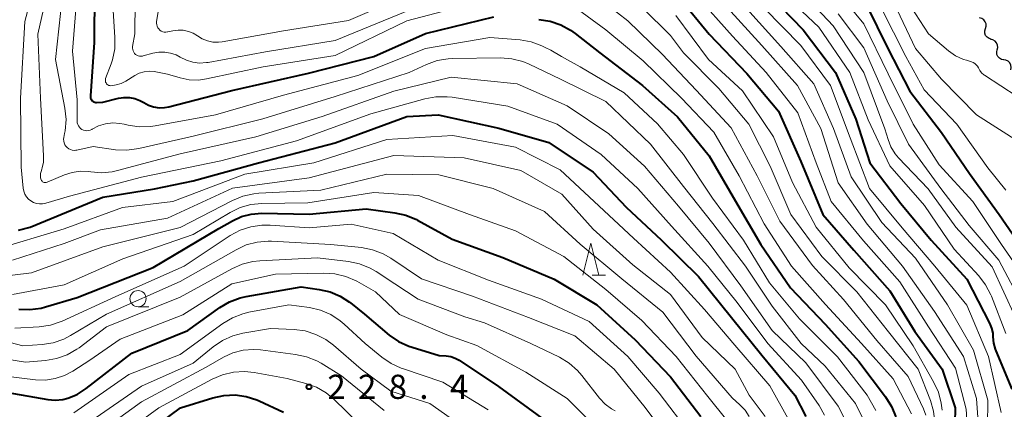
# Model space of a CAD drawing. Units: metres. Extents: x -74000 to -71999, y 27000 to 28500.
# Drawn here: x -73776 to -73623, y 27465 to 27525 of the extents above; entities that cross this region are included whole.
import ezdxf

# ---------------------------------------------------------------- set-up
doc = ezdxf.new("R2010")
doc.units = ezdxf.units.M
for name, color, linetype, lineweight in [('510200_細流', 7, 'Continuous', 30), ('633100_広葉樹林', 7, 'Continuous', 13), ('633200_針葉樹林', 7, 'Continuous', 13), ('710100_等高線(計曲線)', 7, 'Continuous', 40), ('710200_等高線(主曲線)', 7, 'Continuous', 13), ('731200_図化機測定による標高点', 7, 'Continuous', 40)]:
    doc.layers.add(name, color=color, linetype=linetype, lineweight=lineweight)
doc.styles.add('Style-WORKING', font='MS Gothic.ttf')

msp = doc.modelspace()

# ---------------------------------------------------------------- linework, layer by layer
at = {"layer": '510200_細流', "linetype": 'Continuous', "lineweight": 30, "flags": 128}
for points in [[(-73626.16, 27523.8), (-73626.05, 27524.15), (-73626.06, 27524.51), (-73626.18, 27524.86), (-73626.41, 27525.15), (-73626.72, 27525.35), (-73627.07, 27525.44)], [(-73625.25, 27522.16), (-73625.61, 27522.25), (-73625.92, 27522.45), (-73626.15, 27522.74), (-73626.27, 27523.08), (-73626.28, 27523.45), (-73626.16, 27523.8)], [(-73624.34, 27520.52), (-73624.25, 27520.88), (-73624.29, 27521.24), (-73624.43, 27521.58), (-73624.68, 27521.85), (-73625.01, 27522.03), (-73625.37, 27522.09)], [(-73623.3, 27518.96), (-73623.67, 27519.02), (-73623.99, 27519.19), (-73624.24, 27519.47), (-73624.39, 27519.8), (-73624.42, 27520.17), (-73624.34, 27520.52)], [(-73622.22, 27517.42), (-73622.16, 27517.79), (-73622.21, 27518.15), (-73622.38, 27518.48), (-73622.65, 27518.73), (-73622.98, 27518.89), (-73623.34, 27518.93)]]:
    msp.add_lwpolyline(points, dxfattribs=at)
at = {"layer": '633100_広葉樹林', "linetype": 'Continuous', "lineweight": 13}
msp.add_line((-73757.55, 27480.69), (-73755.88, 27480.69), dxfattribs=at)
msp.add_circle((-73757.55, 27481.94), 1.25, dxfattribs=at)
at = {"layer": '633200_針葉樹林', "linetype": 'Continuous', "lineweight": 13}
msp.add_line((-73687.15, 27485.56), (-73685.07, 27485.56), dxfattribs=at)
at = {"layer": '633200_針葉樹林', "linetype": 'Continuous', "lineweight": 13, "flags": 128}
msp.add_lwpolyline([(-73688.61, 27485.56), (-73687.36, 27490.56), (-73686.11, 27485.56)], dxfattribs=at)
at = {"layer": '710100_等高線(計曲線)', "linetype": 'Continuous', "lineweight": 40, "flags": 128}
for points, elevation in [([(-73764.3, 27529.7), (-73764.37, 27521.63), (-73764.93, 27513.35), (-73764.93, 27513.19), (-73764.9, 27513.03), (-73764.84, 27512.88), (-73764.76, 27512.74), (-73764.65, 27512.62), (-73764.53, 27512.52), (-73764.38, 27512.44), (-73764.23, 27512.39), (-73764.07, 27512.36), (-73764, 27512.36), (-73763, 27512.37), (-73760.56, 27513), (-73759.73, 27513.14), (-73758.88, 27513.13), (-73758.05, 27512.97), (-73757.26, 27512.67), (-73756.66, 27512.34), (-73755.93, 27511.93), (-73755.13, 27511.66), (-73754.3, 27511.53), (-73753.45, 27511.55), (-73752.77, 27511.68), (-73743, 27514.2), (-73731.13, 27516.87), (-73721, 27519.49), (-73713, 27523.03), (-73702.39, 27525.61)], 190), ([(-73673.52, 27528.48), (-73669, 27522.91), (-73663.14, 27516.86), (-73658.26, 27511), (-73654.8, 27503.2), (-73651.4, 27495), (-73646.56, 27489.44), (-73641, 27483.13), (-73637.13, 27476.87), (-73632.85, 27471), (-73630.87, 27465), (-73630.96, 27460.29)], 180), ([(-73659.57, 27529), (-73654.42, 27523.58), (-73649.42, 27517), (-73646.25, 27509.75), (-73644.11, 27503), (-73639.3, 27496.7), (-73634.56, 27491), (-73629.06, 27484.94), (-73625.51, 27478.12), (-73625.21, 27477.39), (-73625.04, 27476.61), (-73625, 27476.01), (-73624.91, 27475.04), (-73624.66, 27474.11), (-73624.57, 27473.86), (-73622.08, 27467.92)], 170), ([(-73644.58, 27527.42), (-73641.31, 27520.69), (-73637.88, 27514.12), (-73633, 27507.67), (-73628.64, 27501.36), (-73624.05, 27495), (-73619.89, 27489)], 160), ([(-73695.39, 27525.19), (-73693.67, 27524.93), (-73692.01, 27524.38), (-73690.48, 27523.55)], 190), ([(-73690.48, 27523.55), (-73689.79, 27523.05), (-73685.97, 27520.03), (-73679.33, 27515), (-73673.89, 27510.11), (-73669, 27504.1), (-73664.94, 27497.06), (-73661, 27490.33), (-73656.39, 27483.61), (-73651, 27478), (-73645.8, 27472.2), (-73641.64, 27466.7), (-73640.71, 27465.22), (-73640.05, 27463.61)], 190), ([(-73776.09, 27492.54), (-73774.26, 27493), (-73763, 27497.66), (-73755, 27498.97), (-73749, 27500.21), (-73738.85, 27503), (-73727, 27506.1), (-73715.85, 27510.15), (-73711, 27510.42), (-73701.62, 27508.38), (-73693.84, 27506.16), (-73687, 27501.56)], 200), ([(-73687, 27501.56), (-73681.86, 27496.14), (-73676.39, 27491), (-73670.65, 27485.35), (-73665.53, 27479), (-73660.82, 27473.18), (-73655.74, 27467), (-73653.99, 27463.68)], 200), ([(-73776.05, 27480.32), (-73774.31, 27480.25), (-73772.58, 27480.48), (-73771.92, 27480.65), (-73767, 27482.11), (-73755.22, 27486.78), (-73745, 27492.81), (-73742.89, 27494.02), (-73741.49, 27494.67), (-73739.99, 27495.06), (-73738.34, 27495.19), (-73731, 27495.06), (-73722.16, 27495.84), (-73717.71, 27495.25), (-73716.01, 27494.87), (-73714.4, 27494.2), (-73714.22, 27494.1), (-73708.85, 27491.15), (-73701, 27488.3), (-73693.05, 27484.95), (-73686.44, 27481), (-73680.45, 27475.55), (-73675, 27469.8), (-73670.31, 27463.69)], 210), ([(-73779, 27467.61), (-73771.55, 27466.32), (-73770.38, 27466.22), (-73769.22, 27466.33), (-73768.41, 27466.52), (-73766.98, 27467.11), (-73765.59, 27467.99), (-73758.52, 27473.48), (-73749.85, 27477), (-73744.85, 27480.57), (-73743.35, 27481.45), (-73741.72, 27482.06), (-73740.76, 27482.28), (-73732.24, 27483.76), (-73729.45, 27483.38), (-73727.78, 27482.99), (-73726.2, 27482.33), (-73724.75, 27481.4), (-73724.59, 27481.27), (-73722.46, 27479.54), (-73718.59, 27476.3), (-73717.16, 27475.3), (-73715.58, 27474.57), (-73715.05, 27474.4), (-73710.86, 27473.14), (-73709.77, 27473.07), (-73709.07, 27472.96), (-73708.4, 27472.74), (-73707.77, 27472.39), (-73701.67, 27468.33), (-73694.38, 27463)], 220), ([(-73759, 27459.09), (-73750.98, 27465.02), (-73745.96, 27466.58), (-73744.25, 27466.95), (-73742.51, 27467.02), (-73740.78, 27466.79), (-73739.12, 27466.25), (-73738.78, 27466.1), (-73735, 27464.35)], 230)]:
    msp.add_lwpolyline(points, dxfattribs=dict(at, elevation=elevation))
at = {"layer": '710200_等高線(主曲線)', "linetype": 'Continuous', "lineweight": 13, "flags": 128}
for points, elevation in [([(-73772.41, 27535), (-73775.08, 27524.92), (-73775.77, 27513), (-73775.68, 27502.32), (-73775.34, 27499.06), (-73775.25, 27498.59), (-73775.08, 27498.15), (-73774.83, 27497.74), (-73774.52, 27497.38), (-73774.15, 27497.08), (-73773.74, 27496.85), (-73773.29, 27496.7), (-73772.82, 27496.62), (-73772.35, 27496.63), (-73771.85, 27496.73), (-73768.18, 27497.82), (-73757, 27500.75), (-73744.72, 27503.28), (-73733, 27506.42), (-73721.44, 27510.56), (-73713.1, 27512.9), (-73711.39, 27513.22), (-73709.64, 27513.24), (-73708.85, 27513.15), (-73700.21, 27511.79), (-73692.57, 27509), (-73685.74, 27504.26), (-73680.05, 27499), (-73674.85, 27493.15), (-73669.19, 27487), (-73664.67, 27481.33)], 198), ([(-73770.79, 27533), (-73773.09, 27522.91), (-73772.68, 27513), (-73772.19, 27504.06), (-73772.22, 27503.11), (-73772.41, 27502.19), (-73772.47, 27502), (-73772.59, 27501.66), (-73772.67, 27501.34), (-73772.69, 27501.02), (-73772.66, 27500.69), (-73772.55, 27500.35), (-73772.5, 27500.25), (-73772.43, 27500.15), (-73772.34, 27500.07), (-73772.24, 27500), (-73772.13, 27499.96), (-73772.02, 27499.93), (-73771.9, 27499.92), (-73771.78, 27499.94), (-73771.66, 27499.97), (-73768.97, 27501.12), (-73767.77, 27501.51), (-73766.52, 27501.69), (-73765.26, 27501.64), (-73764.89, 27501.59), (-73763.22, 27501.44), (-73761.55, 27501.59)], 196), ([(-73757.94, 27533), (-73758.07, 27523), (-73758.39, 27521), (-73758.41, 27520.78), (-73758.38, 27520.55), (-73758.32, 27520.33), (-73758.22, 27520.13), (-73758.09, 27519.95), (-73757.93, 27519.79), (-73757.74, 27519.67), (-73757.53, 27519.57), (-73757.31, 27519.52), (-73757.09, 27519.5), (-73756.86, 27519.53), (-73756.76, 27519.55), (-73755.27, 27519.97), (-73754.35, 27520.15), (-73753.42, 27520.16), (-73752.51, 27520.01), (-73751.63, 27519.71), (-73751, 27519.37), (-73750.06, 27518.89), (-73749.05, 27518.58), (-73748, 27518.46), (-73746.94, 27518.52), (-73746.68, 27518.56), (-73737.78, 27520.22), (-73727, 27521.97), (-73715.26, 27526.74)], 186), ([(-73769.07, 27530.93), (-73770.33, 27519), (-73768.9, 27511.45), (-73768.72, 27509.71), (-73768.85, 27507.97), (-73768.94, 27507.52), (-73769.06, 27506.94), (-73769.09, 27506.65), (-73769.08, 27506.36), (-73769.01, 27506.07), (-73768.89, 27505.8), (-73768.73, 27505.56), (-73768.53, 27505.35), (-73768.3, 27505.17), (-73768.04, 27505.04), (-73767.76, 27504.95), (-73767.47, 27504.92), (-73767.17, 27504.93), (-73767.06, 27504.95), (-73764.5, 27505.5), (-73761.02, 27505.03), (-73759.28, 27504.95), (-73757.44, 27505.2), (-73749, 27507.14), (-73738.21, 27509.79), (-73727, 27513.29), (-73715.49, 27517), (-73712.8, 27518.24), (-73711.16, 27518.83), (-73709.44, 27519.12)], 194), ([(-73754.33, 27527), (-73754.67, 27524.9), (-73754.68, 27524.65), (-73754.66, 27524.4), (-73754.59, 27524.16), (-73754.48, 27523.94), (-73754.33, 27523.74), (-73754.15, 27523.56), (-73753.95, 27523.42), (-73753.72, 27523.32), (-73753.48, 27523.26), (-73753.23, 27523.24), (-73752.98, 27523.27), (-73752.93, 27523.28), (-73752.15, 27523.46), (-73751.35, 27523.57), (-73750.54, 27523.54), (-73749.75, 27523.37), (-73748.99, 27523.07), (-73748.34, 27522.66), (-73747.6, 27522.21), (-73746.79, 27521.89), (-73745.94, 27521.71), (-73745.07, 27521.69), (-73744.51, 27521.76), (-73735, 27523.43), (-73724.93, 27525.07), (-73713, 27530.21)], 184), ([(-73688.01, 27529.99), (-73681.63, 27525), (-73676.23, 27519.77), (-73671, 27514.24)], 186), ([(-73655, 27529.8), (-73649.79, 27524.21), (-73645.01, 27517), (-73641.76, 27508.24), (-73641.27, 27506.62), (-73640.81, 27505.46), (-73640.15, 27504.4), (-73639.62, 27503.77), (-73635.05, 27498.95), (-73630.77, 27493), (-73625.13, 27486.87), (-73621.49, 27479)], 166), ([(-73649.73, 27530.27), (-73645, 27524.52), (-73641.23, 27516.77), (-73637.39, 27509), (-73633.34, 27502.66), (-73628.11, 27497), (-73623.65, 27490.35), (-73619, 27483.61)], 162), ([(-73767, 27529.37), (-73767.69, 27520.31), (-73767, 27512.78), (-73767, 27509.47), (-73766.98, 27509.21), (-73766.91, 27508.95), (-73766.8, 27508.71), (-73766.65, 27508.5), (-73766.46, 27508.31), (-73766.24, 27508.16), (-73766, 27508.05), (-73765.75, 27507.98), (-73765.49, 27507.96), (-73765.22, 27507.98), (-73764.97, 27508.05), (-73764.73, 27508.16), (-73764.68, 27508.19), (-73763.68, 27508.7), (-73762.6, 27509.03), (-73761.48, 27509.17), (-73760.35, 27509.11), (-73759.71, 27508.98), (-73759.09, 27508.83), (-73757.37, 27508.57), (-73755.62, 27508.61), (-73754.88, 27508.72), (-73745.55, 27510.45), (-73735, 27513.5), (-73723.47, 27516.53), (-73713, 27520.71), (-73703, 27522.41), (-73698.3, 27522.03), (-73696.58, 27521.74), (-73694.94, 27521.15), (-73694.42, 27520.88), (-73693.56, 27520.44), (-73691.87, 27519.48), (-73689, 27517.89)], 192), ([(-73671, 27529), (-73665.36, 27522.64), (-73660.15, 27517), (-73655.25, 27510.75), (-73652.4, 27503), (-73650.07, 27497), (-73645.09, 27490.91), (-73639.45, 27484.55), (-73635, 27477.58), (-73630.83, 27471.17), (-73629.17, 27464.83), (-73628.95, 27461.54)], 178), ([(-73657.24, 27529), (-73651.97, 27524.03), (-73647.2, 27517), (-73644.37, 27509.63), (-73641, 27502.5), (-73635.63, 27496.37), (-73631, 27489.63), (-73627.19, 27485.47), (-73626.13, 27484.09), (-73625.32, 27482.54), (-73625.24, 27482.33), (-73623, 27476.55)], 168), ([(-73639, 27529.21), (-73635, 27522.97), (-73631.9, 27520.37), (-73630.8, 27519.6), (-73629.59, 27519.03), (-73629.12, 27518.88), (-73628.32, 27518.64), (-73628.05, 27518.54), (-73627.8, 27518.39), (-73627.58, 27518.19), (-73627.39, 27517.96), (-73627.26, 27517.71), (-73627.03, 27517.31), (-73626.75, 27516.95), (-73626.4, 27516.65), (-73626.29, 27516.57), (-73621.25, 27513.29), (-73620.56, 27512.92), (-73619.81, 27512.68)], 154), ([(-73754.77, 27517.1), (-73753, 27516.74), (-73751, 27516.15), (-73749.6, 27515.86), (-73748.17, 27515.82), (-73746.96, 27515.99), (-73738.14, 27517.86), (-73727, 27519.65), (-73715.86, 27525), (-73707, 27527.34)], 188), ([(-73690.04, 27527.28), (-73685, 27523.59), (-73679.22, 27518.78), (-73673.29, 27513), (-73668.28, 27507.72), (-73664.37, 27501), (-73660.47, 27493.53), (-73656.25, 27487), (-73650.97, 27481.03), (-73645.36, 27475), (-73640.49, 27469.51), (-73637.63, 27464.07)], 188), ([(-73679.35, 27527), (-73675, 27522.73), (-73673, 27520.05), (-73667.48, 27514.52), (-73662.84, 27509), (-73659.52, 27502.48), (-73656.34, 27495), (-73651.53, 27488.47), (-73646.12, 27483), (-73641.2, 27476.8), (-73636.58, 27471), (-73634.68, 27466.17), (-73634.19, 27464.5), (-73634, 27462.77), (-73634.01, 27461.92), (-73634.08, 27460.85)], 184), ([(-73666.16, 27527), (-73660.81, 27521.19), (-73655.32, 27515), (-73651.7, 27508.3), (-73649, 27499.9), (-73644.5, 27493.5), (-73639, 27487), (-73634.05, 27479.95), (-73629.57, 27473), (-73627.56, 27466.44), (-73627.19, 27461.33)], 176), ([(-73663.16, 27526.84), (-73657.9, 27521), (-73652.75, 27515.25), (-73649.7, 27508.3), (-73647, 27500.82), (-73642.24, 27493.76), (-73637, 27488.21), (-73632.03, 27481), (-73628.03, 27473.97), (-73625.8, 27466.2), (-73625.87, 27458.13)], 174), ([(-73660.51, 27527), (-73654.8, 27521.2), (-73650.17, 27515), (-73647.15, 27506.85), (-73644.13, 27499), (-73639.06, 27492.94), (-73634, 27487), (-73629.05, 27480.95), (-73625.71, 27473), (-73623.7, 27464.3)], 172), ([(-73642.31, 27527), (-73638.53, 27519.47), (-73635.67, 27514.33), (-73630.59, 27509), (-73625.79, 27502.21), (-73623, 27498.78)], 158), ([(-73640.34, 27527.66), (-73637, 27520.69), (-73633, 27515.94), (-73627.55, 27510.45), (-73621, 27506.27), (-73620, 27505.36), (-73619.67, 27505.11), (-73619.3, 27504.92), (-73618.9, 27504.8), (-73618.48, 27504.75), (-73618.07, 27504.77)], 156), ([(-73761.39, 27526.61), (-73761.13, 27522.41), (-73761.17, 27520.67), (-73761.52, 27518.96), (-73761.73, 27518.32), (-73762.57, 27516.07), (-73762.61, 27515.93), (-73762.62, 27515.79), (-73762.61, 27515.64), (-73762.57, 27515.5), (-73762.51, 27515.37), (-73762.43, 27515.25), (-73762.33, 27515.15), (-73762.21, 27515.06), (-73762.08, 27515), (-73761.94, 27514.96), (-73761.79, 27514.95), (-73761.76, 27514.95), (-73760.94, 27515.06), (-73760.15, 27515.3), (-73759.45, 27515.66), (-73758.07, 27516.51), (-73757.36, 27516.87), (-73756.6, 27517.1), (-73755.82, 27517.19), (-73755.03, 27517.15), (-73754.77, 27517.1)], 188), ([(-73674.18, 27525.82), (-73669.09, 27519), (-73663.83, 27514.17), (-73659.03, 27507), (-73656.08, 27499.92), (-73652.41, 27493), (-73647.3, 27486.7), (-73641.64, 27481), (-73637.39, 27474.61), (-73634.19, 27469.03), (-73633.45, 27467.44), (-73633.01, 27465.76), (-73632.88, 27464.67)], 182), ([(-73649, 27526.11), (-73645, 27520.83), (-73641.38, 27512.62), (-73638.11, 27505.89), (-73633.08, 27499), (-73628.71, 27493.29), (-73624.08, 27487.92), (-73620.43, 27481)], 164), ([(-73709.44, 27519.12), (-73708.75, 27519.16), (-73701.33, 27519.26), (-73699.59, 27519.13), (-73697.9, 27518.7), (-73696.9, 27518.29), (-73692.03, 27515.97), (-73685, 27512.52), (-73678.11, 27505.89), (-73673, 27499.32), (-73668.43, 27493.57), (-73663.36, 27487), (-73659.21, 27480.79), (-73654.75, 27475), (-73651, 27471.5), (-73646.29, 27465.71), (-73645.19, 27463.36)], 194), ([(-73689, 27517.89), (-73682.18, 27513.82), (-73677, 27509.02), (-73673, 27504.26), (-73668.46, 27497.54), (-73663.67, 27491), (-73659.62, 27484.38), (-73655, 27478.8), (-73649.08, 27472.92), (-73644.48, 27467), (-73643.15, 27464.6)], 192), ([(-73761.55, 27501.59), (-73760.72, 27501.78), (-73751, 27504.41), (-73739.29, 27507), (-73729, 27510.15), (-73717.9, 27514.1), (-73709, 27516.27), (-73698.77, 27515.23), (-73691, 27511.84), (-73684.54, 27507.46), (-73679, 27502.48), (-73673.74, 27496.26), (-73669, 27490.55), (-73664.08, 27483.92), (-73659.22, 27477), (-73653.99, 27472.01), (-73649, 27465.29), (-73647.93, 27463.14)], 196), ([(-73671, 27514.24), (-73665.57, 27508.43), (-73661.54, 27501), (-73658.05, 27493.95), (-73653, 27487.08), (-73648.19, 27481.81), (-73643, 27475.47), (-73638.13, 27469.87), (-73635.77, 27464.86), (-73635.41, 27463.89)], 186), ([(-73780.07, 27489.45), (-73769, 27492.76), (-73759.94, 27496.06), (-73752.16, 27497), (-73741, 27501.22), (-73730.28, 27503), (-73719, 27506.59), (-73708.76, 27507.24), (-73699, 27505.44), (-73692.12, 27501.88), (-73686.84, 27497), (-73680.71, 27491.29), (-73675, 27486.06), (-73669.72, 27480.28), (-73665, 27474.74)], 202), ([(-73777, 27487.91), (-73769, 27490.5), (-73763.37, 27492.63), (-73753, 27494.44), (-73742.93, 27499.07), (-73731, 27500.69), (-73717.89, 27504.11), (-73707, 27503.76), (-73698.18, 27501.82), (-73691.86, 27498.14), (-73687, 27492.73), (-73680.83, 27487.17), (-73675, 27482.57), (-73670.1, 27475.9), (-73664.97, 27471), (-73662.81, 27467), (-73660.32, 27463.7)], 204), ([(-73782.57, 27484.93), (-73774.08, 27485.92), (-73763, 27489.95), (-73751.04, 27492.96), (-73742.92, 27497.17), (-73741.31, 27497.84), (-73739.61, 27498.21), (-73738.84, 27498.28), (-73729.22, 27498.78), (-73719, 27501.21), (-73710.89, 27501.11), (-73702.51, 27499), (-73694.55, 27495.45), (-73689, 27490.38), (-73682.53, 27485), (-73676.16, 27479.84), (-73671, 27473.02), (-73665.44, 27466.56), (-73664.22, 27465.48), (-73663.44, 27464.65), (-73662.81, 27463.7)], 206), ([(-73777, 27482.57), (-73769, 27484.07), (-73759.89, 27488.11), (-73749, 27491.9), (-73743.29, 27495.29), (-73741.72, 27496.05), (-73740.04, 27496.52), (-73738.34, 27496.69), (-73731.2, 27496.8), (-73721, 27498.41), (-73714.06, 27497.94), (-73706.14, 27495), (-73699, 27492.47), (-73691.55, 27488.45), (-73685, 27483.36), (-73679.46, 27478.54), (-73674.11, 27473), (-73669.21, 27466.79), (-73666.27, 27463.12), (-73665.31, 27461.67), (-73664.61, 27460.07), (-73664.19, 27458.31), (-73663.62, 27454.38), (-73664.95, 27443)], 208), ([(-73776.65, 27477.35), (-73772.86, 27477.57), (-73771.14, 27477.83), (-73769.49, 27478.38), (-73769.3, 27478.46), (-73761, 27482.26), (-73750.42, 27487), (-73743.26, 27491.71), (-73741.72, 27492.54), (-73740.07, 27493.08), (-73738.35, 27493.34), (-73737.06, 27493.33), (-73731, 27492.9), (-73724.53, 27493.47), (-73717.98, 27492.02), (-73711, 27487.9), (-73703.22, 27484.78), (-73695, 27481.85), (-73687.62, 27478.38), (-73681.61, 27473), (-73676.73, 27467.27), (-73671.94, 27461)], 212), ([(-73782.56, 27476.49), (-73775.39, 27474.61), (-73772.44, 27474.83), (-73770.71, 27475.11), (-73769.07, 27475.68), (-73768.04, 27476.21), (-73762.46, 27479.54), (-73751, 27484.58), (-73742.35, 27489.53), (-73740.77, 27490.27), (-73739.08, 27490.71), (-73737.35, 27490.86)], 214), ([(-73737.35, 27490.86), (-73736.85, 27490.84), (-73727.65, 27490.35), (-73722.9, 27489.85), (-73721.18, 27489.52), (-73719.56, 27488.89), (-73718.34, 27488.19), (-73713.62, 27485), (-73705.7, 27482.3), (-73697, 27479.04), (-73689.83, 27476.17), (-73683.73, 27471), (-73678.94, 27465.06), (-73674.44, 27459)], 214), ([(-73775, 27472.09), (-73771.9, 27472.34), (-73770.18, 27472.64), (-73768.54, 27473.23), (-73767.03, 27474.09), (-73766.68, 27474.34), (-73762.44, 27477.56), (-73751, 27482.17), (-73743.03, 27486.58), (-73741.43, 27487.29), (-73739.74, 27487.71), (-73738.69, 27487.82), (-73729.73, 27488.27), (-73724.91, 27487.69), (-73723.2, 27487.33), (-73721.58, 27486.68), (-73720.63, 27486.13), (-73717.75, 27484.25), (-73714.14, 27481.86), (-73706.87, 27479.13), (-73703.83, 27478.17), (-73696.63, 27475), (-73692.22, 27472.85), (-73690.73, 27471.96), (-73689.41, 27470.81), (-73688.73, 27470.04), (-73685.98, 27466.53), (-73685.12, 27465.61), (-73684.12, 27464.86), (-73683.58, 27464.55)], 216), ([(-73778.09, 27469.91), (-73773.45, 27469.37), (-73771.92, 27469.32), (-73770.39, 27469.55), (-73768.93, 27470.03), (-73767.66, 27470.71), (-73765, 27472.41), (-73760.34, 27475.66), (-73750.59, 27479.41), (-73743, 27484.22), (-73736.26, 27485.74), (-73728.77, 27485.91), (-73727.03, 27485.8), (-73725.34, 27485.39), (-73723.63, 27484.63), (-73720.74, 27483), (-73717, 27479.5), (-73709.68, 27476.32), (-73705, 27474.67), (-73697.44, 27470.56), (-73691, 27466.44), (-73685.26, 27460.74)], 218), ([(-73767.51, 27464.24), (-73759, 27470.2), (-73751, 27473.31), (-73744.4, 27478.09), (-73742.91, 27478.99), (-73741.28, 27479.61), (-73740.39, 27479.82), (-73734.17, 27481), (-73730.97, 27480.55), (-73729.27, 27480.15), (-73727.66, 27479.47), (-73726.2, 27478.52), (-73725.6, 27478.01), (-73722.33, 27475), (-73719.76, 27472.87), (-73718.32, 27471.88), (-73716.74, 27471.16), (-73716.54, 27471.09), (-73710.27, 27469), (-73703.27, 27464.73)], 222), ([(-73664.67, 27481.33), (-73659.89, 27475), (-73654.7, 27469.3), (-73651.96, 27465.37), (-73651.1, 27463.86)], 198), ([(-73767.7, 27461), (-73757, 27468.39), (-73749, 27471.94), (-73745.91, 27474.46), (-73744.46, 27475.45), (-73742.87, 27476.16), (-73741.32, 27476.57), (-73737, 27477.33), (-73733.35, 27477.16), (-73731.62, 27476.93), (-73729.96, 27476.4), (-73728.42, 27475.59), (-73727.27, 27474.74), (-73722.98, 27471.02), (-73718.38, 27467.62), (-73712.29, 27465.71), (-73705.66, 27461)], 224), ([(-73784.38, 27473.62), (-73775, 27472.09)], 216), ([(-73766.38, 27459.16), (-73757, 27465.97), (-73747, 27471.34), (-73744.31, 27472.86), (-73742.83, 27473.53), (-73741.26, 27473.94), (-73739.63, 27474.07), (-73738.55, 27473.99), (-73733.13, 27473.31), (-73731.43, 27472.94), (-73729.81, 27472.29), (-73729.17, 27471.92), (-73726.01, 27469.99), (-73719.39, 27464.61)], 226), ([(-73665, 27474.74), (-73659.59, 27468.41), (-73656.82, 27463.44)], 202), ([(-73767, 27455.76), (-73754.35, 27465), (-73746.07, 27469.45), (-73744.47, 27470.14), (-73742.77, 27470.54), (-73741.03, 27470.64), (-73739.57, 27470.48), (-73734.44, 27469.56), (-73731.53, 27468.79), (-73729.89, 27468.2), (-73728.38, 27467.33), (-73727.13, 27466.3), (-73723.36, 27462.64)], 228)]:
    msp.add_lwpolyline(points, dxfattribs=dict(at, elevation=elevation))
at = {"layer": '731200_図化機測定による標高点', "linetype": 'Continuous', "lineweight": 40}
msp.add_circle((-73731.04, 27468.27, 228.4), 0.375, dxfattribs=at)

# ---------------------------------------------------------------- texts
at = {"layer": '731200_図化機測定による標高点', "linetype": 'Continuous', "lineweight": 40, "style": 'Style-WORKING'}
for s, p in [('2', (-73728.19, 27466.4, -10)), ('2', (-73723.44, 27466.4, -10)), ('8', (-73718.69, 27466.4, -10)), ('4', (-73709.19, 27466.4, -10)), ('.', (-73713.94, 27466.4, -10))]:
    msp.add_text(s, height=3.75, dxfattribs=at).set_placement(p)

doc.saveas('drawing.dxf')
